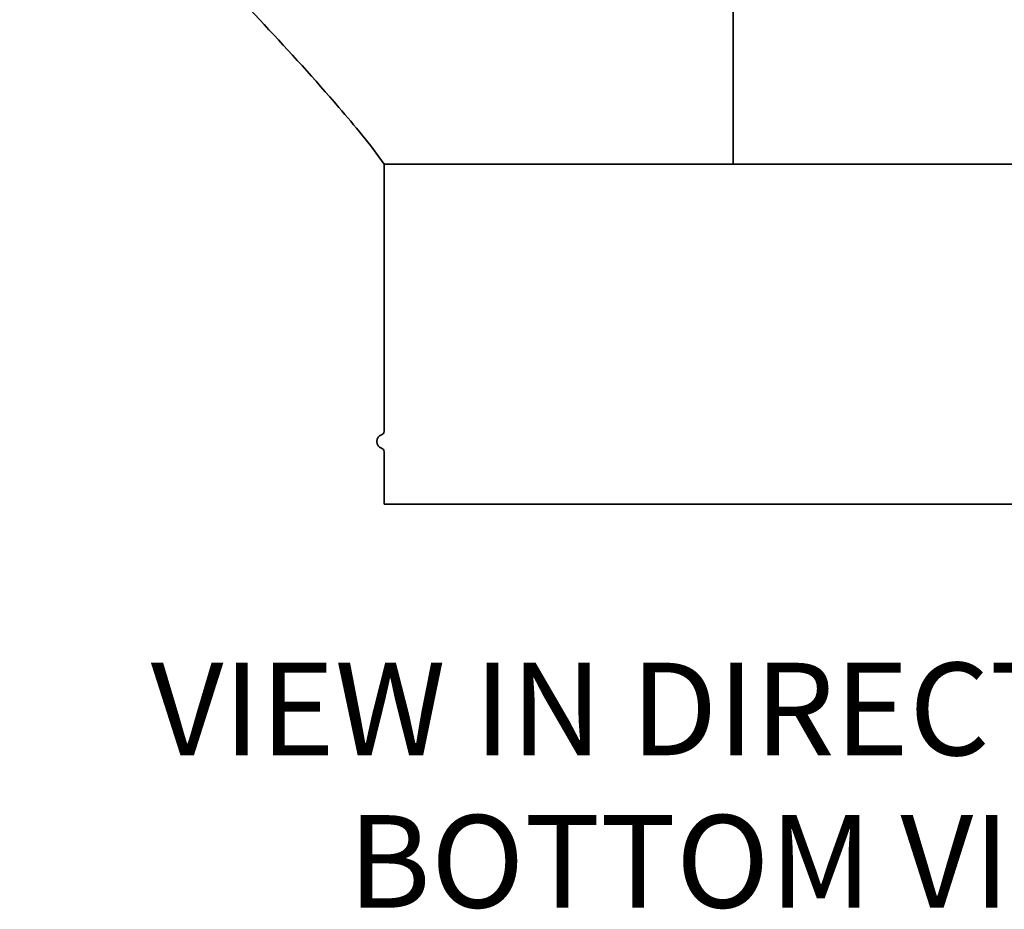
# Model space of a CAD drawing. Units: inches. Extents: x 26 to 322, y 24 to 207.
# Drawn here: x 54 to 71, y 122 to 137 of the extents above; entities that cross this region are included whole.
import ezdxf

# ---------------------------------------------------------------- set-up
doc = ezdxf.new("R2010")
doc.units = ezdxf.units.IN
doc.header["$LTSCALE"] = 20
doc.header["$MEASUREMENT"] = 0
doc.layers.add('Symbol (ANSI)', color=7, linetype='Continuous', lineweight=25)
doc.layers.add('Visible (ANSI)', color=7, linetype='Continuous', lineweight=35)
doc.styles.add('Note Text (ANSI)', font='tahoma.ttf')

msp = doc.modelspace()

# ---------------------------------------------------------------- linework, layer by layer
at = {"layer": 'Visible (ANSI)'}
for p, q in [((60.1661303, 134.4145293), (62.6076138, 134.4145293)), ((60.1661303, 129.797306), (60.1661303, 134.4145293)), ((62.6076138, 134.4145293), (66.1973803, 134.4145293)), ((66.1973803, 134.4145293), (69.7871468, 134.4145293)), ((69.7871468, 134.4145293), (72.2286303, 134.4145293)), ((60.1661303, 128.5385293), (60.1661303, 129.4437526)), ((72.2286303, 128.5385293), (60.1661303, 128.5385293))]:
    msp.add_line(p, q, dxfattribs=at)
for centre, radius, start, end in [((60.1661303, 129.6205293), 0.125, 109.47122063, 250.52877937), ((60.1036303, 129.797306), 0.0625, 289.47122063, 0), ((60.1036303, 129.4437526), 0.0625, 0, 70.52877937)]:
    msp.add_arc(centre, radius, start, end, dxfattribs=at)
for points, knots in [([(60.1661303, 134.4145293), (59.9292655, 134.7577546), (59.6598127, 135.0778885), (58.9690434, 135.8823644), (58.5342494, 136.3569422), (57.229711, 137.7529801), (56.3442559, 138.6601191), (54.9275108, 140.0916526), (54.3997047, 140.6198555), (53.8700308, 141.1461824)], [0, 0, 0, 0, 3.1777192235, 3.1777192235, 8.0798722304, 8.0798722304, 17.7371886327, 17.7371886327, 23.4270414328, 23.4270414328, 23.4270414328, 23.4270414328]), ([(66.1973803, 140.151855), (66.1973803, 140.151855), (66.1973803, 140.1212711), (66.1973803, 139.9463892), (66.1973803, 139.7296835), (66.1973803, 138.8399263), (66.1973803, 137.9670618), (66.1973803, 136.2976263), (66.1973803, 135.2796646), (66.1973803, 134.4153036), (66.1973803, 134.4149164), (66.1973803, 134.4145293)], [20.1070477021, 20.1070477021, 20.1070477021, 20.1070477021, 22.3769031434, 22.3769031434, 26.69353918, 26.69353918, 35.8116351017, 35.8116351017, 48.1820934287, 48.1820934287, 48.1876365504, 48.1876365504, 48.1876365504, 48.1876365504])]:
    msp.add_open_spline(points, degree=3, knots=knots, dxfattribs=at)

# ---------------------------------------------------------------- texts
at = {"layer": 'Symbol (ANSI)', "insert": (66.8645699, 125.7968063), "char_height": 1.599999981, "width": 22.410372111, "attachment_point": 2, "line_spacing_factor": 0.987884, "style": 'Note Text (ANSI)'}
msp.add_mtext('VIEW IN DIRECTION A\\PBOTTOM VIEW', dxfattribs=at)

doc.saveas('drawing.dxf')
